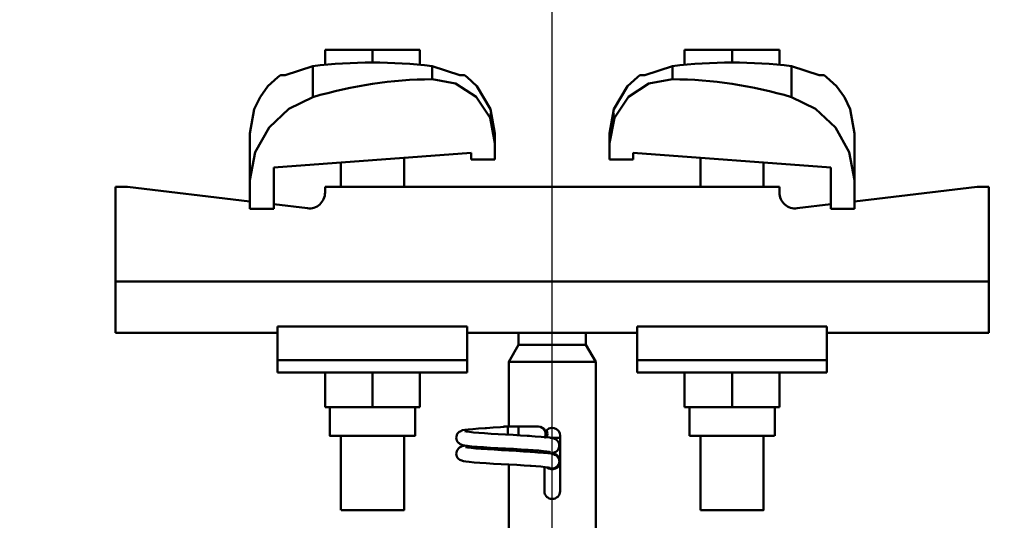
# Model space of a CAD drawing. Units: millimetres. Extents: x 59 to 11996, y 24 to 8424.
# Drawn here: x 5049 to 5163, y 2739 to 2797 of the extents above; entities that cross this region are included whole.
import ezdxf

# ---------------------------------------------------------------- set-up
doc = ezdxf.new("R2010")
doc.units = ezdxf.units.MM
doc.header["$MEASUREMENT"] = 0
doc.layers.add('(1) Shape lines', color=7, linetype='Continuous', lineweight=35)
doc.layers.add('(6) Dimensions', color=7, linetype='Continuous', lineweight=35)
doc.styles.add('Arial', font='ARIAL.TTF')
doc.dimstyles.new('Vertex Style', dxfattribs={"dimscale": 20, "dimtxt": 0.18, "dimasz": 3.6, "dimexe": 1.8, "dimexo": 0.0625, "dimgap": 1.7, "dimtad": 1, "dimdec": 1, "dimdsep": 46, "dimtxsty": 'Arial', "dimblk1": 'CLOSED', "dimblk2": 'CLOSED', "dimsah": 1, "dimcen": 0.09, "dimdle": 1.8, "dimclrd": 9, "dimclre": 9, "dimadec": 1, "dimazin": 2, "dimtfac": 0.65, "dimtdec": 4, "dimtmove": 0, "dimatfit": 3, "dimfxl": 0, "dimtolj": 1, "dimtzin": 0, "dimlwd": 25, "dimlwe": 25, "dimarcsym": 0})

# ---------------------------------------------------------------- blocks, each defined once
blk = doc.blocks.new('_Closed')
at = {"color": 0, "linetype": 'ByBlock', "lineweight": -2}
for p, q in [((-1, 0.166667), (0, 0)), ((-1, 0.166667), (-1, -0.166667)), ((0, 0), (-1, -0.166667)), ((0, 0), (-1, 0))]:
    blk.add_line(p, q, dxfattribs=at)
blk = doc.blocks.new('*D2269')
at = {"layer": '(6) Dimensions', "color": 9, "lineweight": 25}
for p, q in [((5637.37, 2849.5), (5637.37, 2921.5)), ((5170.78, 2777.5), (5673.37, 2777.5)), ((5637.37, 2676.76), (5637.37, 2777.5)), ((5170.78, 2676.76), (5673.37, 2676.76)), ((5637.37, 2604.76), (5637.37, 2532.76))]:
    blk.add_line(p, q, dxfattribs=at)
at = {"layer": 'Defpoints', "color": 0}
for p in [(5110.78, 2777.5), (5637.37, 2777.5), (5110.78, 2676.76)]:
    blk.add_point(p, dxfattribs=at)
at = {"layer": '(6) Dimensions', "color": 9, "lineweight": 25, "xscale": 72, "yscale": 72, "zscale": 72}
for p, rotation in [((5637.37, 2777.5), 270), ((5637.37, 2676.76), 90)]:
    blk.add_blockref('_Closed', p, dxfattribs=dict(at, rotation=rotation))
at = {"layer": '(6) Dimensions', "color": 0, "lineweight": 35, "insert": (5571.01, 2727.13), "char_height": 70, "attachment_point": 5, "rotation": 90, "style": 'Arial'}
blk.add_mtext('\\A1;220', dxfattribs=at)
blk = doc.blocks.new('*D2271')
at = {"layer": '(6) Dimensions', "color": 9, "lineweight": 25}
for p, q in [((5110.78, 2736.76), (5110.78, 2950.87)), ((5568.68, 2609.15), (5568.68, 2950.87)), ((5182.78, 2914.87), (5496.68, 2914.87))]:
    blk.add_line(p, q, dxfattribs=at)
at = {"layer": 'Defpoints', "color": 0}
for p in [(5568.68, 2914.87), (5110.78, 2676.76), (5568.68, 2549.15)]:
    blk.add_point(p, dxfattribs=at)
at = {"layer": '(6) Dimensions', "color": 9, "lineweight": 25, "xscale": 72, "yscale": 72, "zscale": 72, "rotation": 180}
blk.add_blockref('_Closed', (5110.78, 2914.87), dxfattribs=at)
at = {"layer": '(6) Dimensions', "color": 9, "lineweight": 25, "xscale": 72, "yscale": 72, "zscale": 72}
blk.add_blockref('_Closed', (5568.68, 2914.87), dxfattribs=at)
at = {"layer": '(6) Dimensions', "color": 0, "lineweight": 35, "insert": (5339.73, 2981.23), "char_height": 70, "attachment_point": 5, "style": 'Arial'}
blk.add_mtext('\\A1;1000', dxfattribs=at)
blk = doc.blocks.new('*D2272')
at = {"layer": '(6) Dimensions', "color": 9, "lineweight": 25}
for p, q in [((989.71, 2609.15), (989.71, 3042.13)), ((5568.68, 2609.15), (5568.68, 3042.13)), ((5496.68, 3006.13), (1061.71, 3006.13))]:
    blk.add_line(p, q, dxfattribs=at)
at = {"layer": 'Defpoints', "color": 0}
for p in [(989.71, 3006.13), (989.71, 2549.15), (5568.68, 2549.15)]:
    blk.add_point(p, dxfattribs=at)
at = {"layer": '(6) Dimensions', "color": 9, "lineweight": 25, "xscale": 72, "yscale": 72, "zscale": 72, "rotation": 180}
blk.add_blockref('_Closed', (989.71, 3006.13), dxfattribs=at)
at = {"layer": '(6) Dimensions', "color": 9, "lineweight": 25, "xscale": 72, "yscale": 72, "zscale": 72}
blk.add_blockref('_Closed', (5568.68, 3006.13), dxfattribs=at)
at = {"layer": '(6) Dimensions', "color": 0, "lineweight": 35, "insert": (3279.19, 3072.49), "char_height": 70, "attachment_point": 5, "style": 'Arial'}
blk.add_mtext('\\A1;10000', dxfattribs=at)
blk = doc.blocks.new('*D2273')
at = {"layer": '(6) Dimensions', "color": 9, "lineweight": 25}
for p, q in [((1447.61, 2736.76), (1447.61, 2950.87)), ((5110.78, 2736.76), (5110.78, 2950.87)), ((1519.61, 2914.87), (5038.78, 2914.87))]:
    blk.add_line(p, q, dxfattribs=at)
at = {"layer": 'Defpoints', "color": 0}
for p in [(5110.78, 2914.87), (1447.61, 2676.76), (5110.78, 2676.76)]:
    blk.add_point(p, dxfattribs=at)
at = {"layer": '(6) Dimensions', "color": 9, "lineweight": 25, "xscale": 72, "yscale": 72, "zscale": 72, "rotation": 180}
blk.add_blockref('_Closed', (1447.61, 2914.87), dxfattribs=at)
at = {"layer": '(6) Dimensions', "color": 9, "lineweight": 25, "xscale": 72, "yscale": 72, "zscale": 72}
blk.add_blockref('_Closed', (5110.78, 2914.87), dxfattribs=at)
at = {"layer": '(6) Dimensions', "color": 0, "lineweight": 35, "insert": (3279.19, 2981.23), "char_height": 70, "attachment_point": 5, "style": 'Arial'}
blk.add_mtext('\\A1;8000', dxfattribs=at)
blk = doc.blocks.new('Crane_WorkSt_1_21a741e4-b762-4dd6-9786-cf7dddbfebed')
at = {"layer": '(1) Shape lines', "color": 7, "linetype": 'Continuous', "lineweight": 50, "ltscale": 60}
for p, q in [((8204.5, 3484.38), (8192.5, 3484.38)), ((8192.5, 3480.49), (8192.5, 3484.38)), ((8204.5, 3481.18), (8204.5, 3484.38)), ((8216.5, 3484.38), (8204.5, 3484.38)), ((8216.5, 3480.49), (8216.5, 3484.38)), ((8295.5, 3484.38), (8283.5, 3484.38)), ((8283.5, 3480.49), (8283.5, 3484.38)), ((8307.5, 3484.38), (8295.5, 3484.38)), ((8295.5, 3481.18), (8295.5, 3484.38)), ((8307.5, 3480.49), (8307.5, 3484.38)), ((8189.42, 3480.31), (8189.42, 3472.45)), ((8219.58, 3480.31), (8219.58, 3476.97)), ((8280.42, 3476.97), (8280.42, 3480.31)), ((8310.58, 3472.45), (8310.58, 3480.31)), ((8173.5, 3463.23), (8173.5, 3451.45)), ((8264.5, 3460.78), (8264.5, 3463.23)), ((8326.5, 3451.45), (8326.5, 3463.23)), ((8235.5, 3460.78), (8235.5, 3456.68)), ((8264.5, 3456.68), (8264.5, 3460.78)), ((8229.5, 3458.39), (8179.5, 3454.67)), ((8212.5, 3457.13), (8212.5, 3449.78)), ((8212.5, 3457.13), (8212.5, 3449.78)), ((8212.5, 3457.13), (8212.5, 3449.78)), ((8212.5, 3457.13), (8212.5, 3449.78)), ((8212.5, 3457.13), (8212.5, 3449.78)), ((8212.5, 3457.13), (8212.5, 3449.78)), ((8212.5, 3457.13), (8212.5, 3449.78)), ((8212.5, 3457.13), (8212.5, 3449.78)), ((8212.5, 3457.13), (8212.5, 3449.78)), ((8212.5, 3457.13), (8212.5, 3449.78)), ((8212.5, 3457.13), (8212.5, 3449.78)), ((8229.5, 3456.68), (8229.5, 3458.39)), ((8235.5, 3456.68), (8229.5, 3456.68)), ((8270.5, 3456.68), (8264.5, 3456.68)), ((8270.5, 3458.39), (8270.5, 3456.68)), ((8320.5, 3454.67), (8270.5, 3458.39)), ((8287.5, 3449.78), (8287.5, 3457.13)), ((8287.5, 3449.78), (8287.5, 3457.13)), ((8287.5, 3449.78), (8287.5, 3457.13)), ((8287.5, 3449.78), (8287.5, 3457.13)), ((8287.5, 3449.78), (8287.5, 3457.13)), ((8287.5, 3449.78), (8287.5, 3457.13)), ((8287.5, 3449.78), (8287.5, 3457.13)), ((8287.5, 3449.78), (8287.5, 3457.13)), ((8287.5, 3449.78), (8287.5, 3457.13)), ((8287.5, 3449.78), (8287.5, 3457.13)), ((8287.5, 3449.78), (8287.5, 3457.13)), ((8179.5, 3454.67), (8179.5, 3444.18)), ((8196.5, 3449.78), (8196.5, 3455.94)), ((8196.5, 3449.78), (8196.5, 3455.94)), ((8196.5, 3449.78), (8196.5, 3455.94)), ((8196.5, 3449.78), (8196.5, 3455.94)), ((8196.5, 3449.78), (8196.5, 3455.94)), ((8196.5, 3449.78), (8196.5, 3455.94)), ((8196.5, 3449.78), (8196.5, 3455.94)), ((8196.5, 3449.78), (8196.5, 3455.94)), ((8196.5, 3449.78), (8196.5, 3455.94)), ((8196.5, 3449.78), (8196.5, 3455.94)), ((8196.5, 3449.78), (8196.5, 3455.94)), ((8303.5, 3455.94), (8303.5, 3449.78)), ((8303.5, 3455.94), (8303.5, 3449.78)), ((8303.5, 3455.94), (8303.5, 3449.78)), ((8303.5, 3455.94), (8303.5, 3449.78)), ((8303.5, 3455.94), (8303.5, 3449.78)), ((8303.5, 3455.94), (8303.5, 3449.78)), ((8303.5, 3455.94), (8303.5, 3449.78)), ((8303.5, 3455.94), (8303.5, 3449.78)), ((8303.5, 3455.94), (8303.5, 3449.78)), ((8303.5, 3455.94), (8303.5, 3449.78)), ((8303.5, 3455.94), (8303.5, 3449.78)), ((8320.5, 3444.18), (8320.5, 3454.67)), ((8173.5, 3444.18), (8173.5, 3451.45)), ((8326.5, 3451.45), (8326.5, 3444.18)), ((8142.5, 3449.78), (8139.5, 3449.78)), ((8139.5, 3449.78), (8139.5, 3425.78)), ((8173.5, 3446.06), (8142.5, 3449.78)), ((8307.5, 3449.78), (8192.5, 3449.78)), ((8192.5, 3449.78), (8192.5, 3448.29)), ((8307.5, 3448.29), (8307.5, 3449.78)), ((8357.5, 3449.78), (8326.5, 3446.06)), ((8360.5, 3449.78), (8357.5, 3449.78)), ((8360.5, 3425.78), (8360.5, 3449.78)), ((8179.5, 3444.18), (8173.5, 3444.18)), ((8188.02, 3444.32), (8179.5, 3445.34)), ((8320.5, 3445.34), (8311.98, 3444.32)), ((8326.5, 3444.18), (8320.5, 3444.18)), ((8360.5, 3425.78), (8139.5, 3425.78)), ((8139.5, 3425.78), (8139.5, 3412.78)), ((8360.5, 3412.78), (8360.5, 3425.78)), ((8180.5, 3414.41), (8180.5, 3405.89)), ((8228.5, 3414.41), (8180.5, 3414.41)), ((8228.5, 3414.41), (8228.5, 3405.89)), ((8271.5, 3414.41), (8319.5, 3414.41)), ((8271.5, 3414.41), (8271.5, 3405.89)), ((8319.5, 3405.89), (8319.5, 3414.41)), ((8180.5, 3412.78), (8139.5, 3412.78)), ((8234.93, 3412.78), (8228.5, 3412.78)), ((8241.5, 3409.78), (8241.5, 3412.84)), ((8258.5, 3412.84), (8258.5, 3409.78)), ((8271.5, 3412.78), (8265.07, 3412.78)), ((8360.5, 3412.78), (8319.5, 3412.78)), ((8239, 3405.45), (8241.5, 3409.78)), ((8241.5, 3409.78), (8258.5, 3409.78)), ((8258.5, 3409.78), (8261, 3405.45)), ((8180.5, 3405.89), (8180.5, 3402.78)), ((8228.5, 3405.89), (8180.5, 3405.89)), ((8228.5, 3405.89), (8228.5, 3402.78)), ((8239, 3405.45), (8261, 3405.45)), ((8239, 3389.08), (8239, 3405.45)), ((8261, 3405.45), (8261, 3352.78)), ((8271.5, 3405.89), (8271.5, 3402.78)), ((8271.5, 3405.89), (8319.5, 3405.89)), ((8319.5, 3402.78), (8319.5, 3405.89)), ((8228.5, 3402.78), (8180.5, 3402.78)), ((8192.5, 3402.78), (8192.5, 3393.98)), ((8204.5, 3402.78), (8204.5, 3393.98)), ((8216.5, 3402.78), (8216.5, 3393.98)), ((8271.5, 3402.78), (8319.5, 3402.78)), ((8283.5, 3402.78), (8283.5, 3393.98)), ((8295.5, 3402.78), (8295.5, 3393.98)), ((8307.5, 3402.78), (8307.5, 3393.98)), ((8192.5, 3393.98), (8204.5, 3393.98)), ((8193.7, 3386.78), (8193.7, 3393.98)), ((8193.7, 3386.78), (8193.7, 3393.98)), ((8193.7, 3386.78), (8193.7, 3393.98)), ((8193.7, 3386.78), (8193.7, 3393.98)), ((8193.7, 3386.78), (8193.7, 3393.98)), ((8193.7, 3386.78), (8193.7, 3393.98)), ((8193.7, 3386.78), (8193.7, 3393.98)), ((8193.7, 3386.78), (8193.7, 3393.98)), ((8193.7, 3386.78), (8193.7, 3393.98)), ((8193.7, 3386.78), (8193.7, 3393.98)), ((8193.7, 3386.78), (8193.7, 3393.98)), ((8204.5, 3393.98), (8216.5, 3393.98)), ((8215.3, 3393.98), (8215.3, 3386.78)), ((8215.3, 3393.98), (8215.3, 3386.78)), ((8215.3, 3393.98), (8215.3, 3386.78)), ((8215.3, 3393.98), (8215.3, 3386.78)), ((8215.3, 3393.98), (8215.3, 3386.78)), ((8215.3, 3393.98), (8215.3, 3386.78)), ((8215.3, 3393.98), (8215.3, 3386.78)), ((8215.3, 3393.98), (8215.3, 3386.78)), ((8215.3, 3393.98), (8215.3, 3386.78)), ((8215.3, 3393.98), (8215.3, 3386.78)), ((8215.3, 3393.98), (8215.3, 3386.78)), ((8283.5, 3393.98), (8295.5, 3393.98)), ((8284.7, 3386.78), (8284.7, 3393.98)), ((8284.7, 3386.78), (8284.7, 3393.98)), ((8284.7, 3386.78), (8284.7, 3393.98)), ((8284.7, 3386.78), (8284.7, 3393.98)), ((8284.7, 3386.78), (8284.7, 3393.98)), ((8284.7, 3386.78), (8284.7, 3393.98)), ((8284.7, 3386.78), (8284.7, 3393.98)), ((8284.7, 3386.78), (8284.7, 3393.98)), ((8284.7, 3386.78), (8284.7, 3393.98)), ((8284.7, 3386.78), (8284.7, 3393.98)), ((8284.7, 3386.78), (8284.7, 3393.98)), ((8295.5, 3393.98), (8307.5, 3393.98)), ((8306.3, 3393.98), (8306.3, 3386.78)), ((8306.3, 3393.98), (8306.3, 3386.78)), ((8306.3, 3393.98), (8306.3, 3386.78)), ((8306.3, 3393.98), (8306.3, 3386.78)), ((8306.3, 3393.98), (8306.3, 3386.78)), ((8306.3, 3393.98), (8306.3, 3386.78)), ((8306.3, 3393.98), (8306.3, 3386.78)), ((8306.3, 3393.98), (8306.3, 3386.78)), ((8306.3, 3393.98), (8306.3, 3386.78)), ((8306.3, 3393.98), (8306.3, 3386.78)), ((8306.3, 3393.98), (8306.3, 3386.78)), ((8237.71, 3389.08), (8238.99, 3389.08)), ((8237.71, 3389.08), (8238.99, 3389.08)), ((8237.71, 3389.08), (8238.99, 3389.08)), ((8237.71, 3389.08), (8238.99, 3389.08)), ((8237.71, 3389.08), (8238.99, 3389.08)), ((8237.71, 3389.08), (8238.99, 3389.08)), ((8237.71, 3389.08), (8238.99, 3389.08)), ((8237.71, 3389.08), (8238.99, 3389.08)), ((8237.71, 3389.08), (8238.99, 3389.08)), ((8237.71, 3389.08), (8238.99, 3389.08)), ((8237.71, 3389.08), (8239.05, 3389.08)), ((8238.75, 3389.08), (8239, 3389.08)), ((8238.75, 3389.08), (8239, 3389.08)), ((8238.75, 3389.08), (8239, 3389.08)), ((8238.75, 3389.08), (8239, 3389.08)), ((8238.75, 3389.08), (8239, 3389.08)), ((8238.75, 3389.08), (8239, 3389.08)), ((8238.75, 3389.08), (8239, 3389.08)), ((8238.75, 3389.08), (8239, 3389.08)), ((8238.75, 3389.08), (8239, 3389.08)), ((8238.75, 3389.08), (8239, 3389.08)), ((8238.75, 3389.08), (8241.5, 3389.08)), ((8238.83, 3389.08), (8239, 3389.08)), ((8238.83, 3389.08), (8239, 3389.08)), ((8238.83, 3389.08), (8239, 3389.08)), ((8238.83, 3389.08), (8239, 3389.08)), ((8238.83, 3389.08), (8239, 3389.08)), ((8238.83, 3389.08), (8239, 3389.08)), ((8238.83, 3389.08), (8239, 3389.08)), ((8238.83, 3389.08), (8239, 3389.08)), ((8238.83, 3389.08), (8239, 3389.08)), ((8238.83, 3389.08), (8239, 3389.08)), ((8238.83, 3389.08), (8239, 3389.08)), ((8239.05, 3389.08), (8245.83, 3389.08)), ((8241.5, 3389.08), (8246.5, 3389.08)), ((8241.5, 3389.07), (8241.5, 3386.89)), ((8196.5, 3367.98), (8196.5, 3386.78)), ((8196.5, 3367.98), (8196.5, 3386.78)), ((8196.5, 3367.98), (8196.5, 3386.78)), ((8196.5, 3367.98), (8196.5, 3386.78)), ((8196.5, 3367.98), (8196.5, 3386.78)), ((8196.5, 3367.98), (8196.5, 3386.78)), ((8196.5, 3367.98), (8196.5, 3386.78)), ((8196.5, 3367.98), (8196.5, 3386.78)), ((8196.5, 3367.98), (8196.5, 3386.78)), ((8196.5, 3367.98), (8196.5, 3386.78)), ((8196.5, 3367.98), (8196.5, 3386.78)), ((8212.5, 3386.78), (8212.5, 3367.98)), ((8212.5, 3386.78), (8212.5, 3367.98)), ((8212.5, 3386.78), (8212.5, 3367.98)), ((8212.5, 3386.78), (8212.5, 3367.98)), ((8212.5, 3386.78), (8212.5, 3367.98)), ((8212.5, 3386.78), (8212.5, 3367.98)), ((8212.5, 3386.78), (8212.5, 3367.98)), ((8212.5, 3386.78), (8212.5, 3367.98)), ((8212.5, 3386.78), (8212.5, 3367.98)), ((8212.5, 3386.78), (8212.5, 3367.98)), ((8212.5, 3386.78), (8212.5, 3367.98)), ((8238.75, 3387.05), (8238.75, 3387.28)), ((8252, 3386.78), (8252, 3372.78)), ((8284.7, 3386.78), (8306.22, 3386.78)), ((8287.5, 3367.98), (8287.5, 3386.78)), ((8287.5, 3367.98), (8287.5, 3386.78)), ((8287.5, 3367.98), (8287.5, 3386.78)), ((8287.5, 3367.98), (8287.5, 3386.78)), ((8287.5, 3367.98), (8287.5, 3386.78)), ((8287.5, 3367.98), (8287.5, 3386.78)), ((8287.5, 3367.98), (8287.5, 3386.78)), ((8287.5, 3367.98), (8287.5, 3386.78)), ((8287.5, 3367.98), (8287.5, 3386.78)), ((8287.5, 3367.98), (8287.5, 3386.78)), ((8287.5, 3367.98), (8287.5, 3386.78)), ((8303.5, 3386.78), (8303.5, 3367.98)), ((8303.5, 3386.78), (8303.5, 3367.98)), ((8303.5, 3386.78), (8303.5, 3367.98)), ((8303.5, 3386.78), (8303.5, 3367.98)), ((8303.5, 3386.78), (8303.5, 3367.98)), ((8303.5, 3386.78), (8303.5, 3367.98)), ((8303.5, 3386.78), (8303.5, 3367.98)), ((8303.5, 3386.78), (8303.5, 3367.98)), ((8303.5, 3386.78), (8303.5, 3367.98)), ((8303.5, 3386.78), (8303.5, 3367.98)), ((8303.5, 3386.78), (8303.5, 3367.98)), ((8252.02, 3386.28), (8249.51, 3386.28)), ((8239, 3352.78), (8239, 3379.49)), ((8248, 3372.78), (8248, 3378.88))]:
    blk.add_line(p, q, dxfattribs=at)
at = {"layer": '(1) Shape lines', "color": 7, "linetype": 'Continuous', "lineweight": 50, "ltscale": 20}
for p, q in [((8178.06, 3475.2), (8180.56, 3477.52)), ((8180.56, 3477.52), (8181.19, 3477.98)), ((8227.81, 3477.98), (8228.44, 3477.52)), ((8228.44, 3477.52), (8230.94, 3475.2)), ((8271.56, 3477.52), (8272.19, 3477.98)), ((8318.81, 3477.98), (8319.44, 3477.52)), ((8319.44, 3477.52), (8321.94, 3475.2)), ((8176.04, 3472.45), (8178.06, 3475.2)), ((8230.94, 3475.2), (8234.4, 3469.42)), ((8321.94, 3475.2), (8323.96, 3472.45)), ((8174.6, 3469.42), (8176.04, 3472.45)), ((8323.96, 3472.45), (8325.4, 3469.42)), ((8173.5, 3463.23), (8174.6, 3469.42)), ((8234.4, 3469.42), (8235.5, 3463.23)), ((8264.5, 3463.23), (8265.6, 3469.42)), ((8325.4, 3469.42), (8326.5, 3463.23)), ((8236.88, 3388.95), (8238.75, 3389.08)), ((8225.71, 3386.23), (8225.73, 3386.58)), ((8225.73, 3386.58), (8225.82, 3386.92)), ((8225.82, 3386.92), (8225.97, 3387.24)), ((8225.97, 3387.24), (8226.19, 3387.52)), ((8226.69, 3387.86), (8227.31, 3388.16)), ((8227.31, 3388.16), (8227.87, 3388.27)), ((8227.87, 3388.27), (8228.75, 3388.38)), ((8228.75, 3388.38), (8229.92, 3388.48)), ((8229.08, 3387.74), (8230.11, 3387.63)), ((8229.92, 3388.48), (8231.35, 3388.59)), ((8230.11, 3387.63), (8231.39, 3387.52)), ((8231.35, 3388.59), (8233, 3388.7)), ((8231.39, 3387.52), (8232.89, 3387.41)), ((8232.89, 3387.41), (8234.56, 3387.3)), ((8234.56, 3387.3), (8236.35, 3387.2)), ((8235.06, 3388.84), (8236.88, 3388.95)), ((8236.35, 3387.2), (8238.21, 3387.09)), ((8238.21, 3387.09), (8240.09, 3386.98)), ((8240.09, 3386.98), (8241.93, 3386.87)), ((8241.93, 3386.87), (8243.68, 3386.76)), ((8243.68, 3386.76), (8244.28, 3386.72)), ((8243.99, 3386.73), (8245.7, 3386.63)), ((8225.75, 3385.88), (8225.71, 3386.23)), ((8225.87, 3385.55), (8225.75, 3385.88)), ((8226.05, 3385.24), (8225.87, 3385.55)), ((8226.28, 3384.98), (8226.05, 3385.24)), ((8226.54, 3383.82), (8227.17, 3384.11)), ((8227.34, 3384.41), (8226.69, 3384.66)), ((8227.17, 3384.11), (8227.59, 3384.22)), ((8227.8, 3384.3), (8227.34, 3384.41)), ((8227.59, 3384.22), (8227.98, 3384.28)), ((8228.58, 3384.19), (8227.8, 3384.3)), ((8229.66, 3384.08), (8228.58, 3384.19)), ((8231, 3383.98), (8229.66, 3384.08)), ((8249.41, 3386.3), (8250.06, 3386.19)), ((8250.06, 3386.19), (8250.38, 3386.08)), ((8250.38, 3386.08), (8251.02, 3385.79)), ((8251.02, 3385.79), (8251.28, 3385.55)), ((8251.28, 3385.55), (8251.5, 3385.27)), ((8251.5, 3385.27), (8251.65, 3384.96)), ((8251.65, 3384.96), (8251.74, 3384.61)), ((8251.76, 3384.26), (8251.72, 3383.91)), ((8251.74, 3384.61), (8251.76, 3384.26)), ((8225.72, 3382.18), (8225.74, 3382.54)), ((8225.77, 3381.84), (8225.72, 3382.18)), ((8225.74, 3382.54), (8225.83, 3382.88)), ((8225.88, 3381.5), (8225.77, 3381.84)), ((8226.07, 3383.3), (8226.28, 3383.58)), ((8226.28, 3383.58), (8226.54, 3383.82)), ((8229.49, 3383.7), (8230.63, 3383.59)), ((8230.63, 3383.59), (8232.01, 3383.48)), ((8232.58, 3383.87), (8231, 3383.98)), ((8232.01, 3383.48), (8233.58, 3383.37)), ((8234.34, 3383.76), (8232.58, 3383.87)), ((8233.58, 3383.37), (8235.31, 3383.26)), ((8236.22, 3383.65), (8234.34, 3383.76)), ((8235.31, 3383.26), (8237.14, 3383.15)), ((8238.18, 3383.54), (8236.22, 3383.65)), ((8237.14, 3383.15), (8239.02, 3383.04)), ((8240.16, 3383.43), (8238.18, 3383.54)), ((8239.02, 3383.04), (8240.89, 3382.93)), ((8242.1, 3383.32), (8240.16, 3383.43)), ((8240.89, 3382.93), (8242.69, 3382.82)), ((8243.94, 3383.21), (8242.1, 3383.32)), ((8242.69, 3382.82), (8244.38, 3382.71)), ((8250.24, 3382.14), (8250.65, 3381.96)), ((8251.16, 3382.9), (8250.88, 3382.69)), ((8251.39, 3383.17), (8251.16, 3382.9)), ((8251.57, 3383.47), (8251.39, 3383.17)), ((8251.69, 3383.8), (8251.57, 3383.47)), ((8251.72, 3383.91), (8251.69, 3383.8)), ((8226.06, 3381.2), (8225.88, 3381.5)), ((8226.29, 3380.93), (8226.06, 3381.2)), ((8226.57, 3380.72), (8226.29, 3380.93)), ((8226.85, 3380.61), (8226.57, 3380.72)), ((8227.5, 3380.37), (8226.85, 3380.61)), ((8228.09, 3380.26), (8227.5, 3380.37)), ((8229, 3380.15), (8228.09, 3380.26)), ((8230.2, 3380.04), (8229, 3380.15)), ((8231.65, 3379.93), (8230.2, 3380.04)), ((8233.31, 3379.82), (8231.65, 3379.93)), ((8235.13, 3379.71), (8233.31, 3379.82)), ((8237.06, 3379.6), (8235.13, 3379.71)), ((8239.03, 3379.49), (8237.06, 3379.6)), ((8241, 3379.38), (8239.03, 3379.49)), ((8242.9, 3379.27), (8241, 3379.38)), ((8244.68, 3379.16), (8242.9, 3379.27)), ((8245.83, 3379.08), (8244.4, 3379.18)), ((8247.13, 3378.97), (8245.83, 3379.08)), ((8248.18, 3378.86), (8247.13, 3378.97)), ((8248.95, 3378.75), (8248.18, 3378.86)), ((8249.43, 3378.64), (8248.95, 3378.75))]:
    blk.add_line(p, q, dxfattribs=at)
at = {"layer": '(1) Shape lines', "color": 7, "linetype": 'Continuous', "lineweight": 50, "ltscale": 60}
for points in [[(8189.42, 3480.31), (8182.43, 3477.98)], [(8226.57, 3477.98), (8219.58, 3480.31)], [(8280.42, 3480.31), (8273.43, 3477.98)], [(8317.57, 3477.98), (8310.58, 3480.31)], [(8182.44, 3477.98), (8181.19, 3477.98), (8182.44, 3477.98)], [(8219.58, 3476.97), (8225.52, 3475.89), (8230.71, 3472.55), (8234.26, 3467.24), (8235.5, 3460.78)], [(8226.56, 3477.98), (8227.81, 3477.98), (8226.56, 3477.98)], [(8264.5, 3460.78), (8265.74, 3467.24), (8269.3, 3472.55), (8274.48, 3475.89), (8280.42, 3476.97)], [(8273.43, 3477.98), (8272.19, 3477.98)], [(8318.81, 3477.98), (8317.57, 3477.98)], [(8173.5, 3451.45), (8174.84, 3458.55), (8178.34, 3464.74), (8183.37, 3469.51), (8189.42, 3472.45)], [(8310.58, 3472.45), (8316.63, 3469.51), (8321.66, 3464.74), (8325.16, 3458.54), (8326.5, 3451.45)], [(8235.5, 3463.23), (8235.5, 3463.23), (8235.5, 3460.78)], [(8234.93, 3412.78), (8265.07, 3412.78)], [(8238.75, 3387.28), (8238.75, 3389.08), (8238.75, 3389.08)], [(8193.79, 3386.78), (8193.7, 3386.78), (8215.3, 3386.78), (8215.3, 3386.78)], [(8196.55, 3367.98), (8212.5, 3367.98), (8212.45, 3367.98)], [(8287.55, 3367.98), (8303.5, 3367.98), (8303.45, 3367.98)]]:
    blk.add_lwpolyline(points, dxfattribs=at)
at = {"layer": '(1) Shape lines', "color": 7, "linetype": 'Continuous', "lineweight": 50, "ltscale": 20}
for points in [[(8265.6, 3469.42), (8269.06, 3475.2), (8271.56, 3477.52)], [(8234.4, 3468.35), (8235.21, 3464), (8235.5, 3462.19)], [(8264.5, 3462.19), (8264.79, 3464), (8265.6, 3468.35)], [(8226.19, 3387.52), (8226.45, 3387.75), (8226.69, 3387.86)], [(8227.91, 3387.96), (8228.34, 3387.85), (8229.08, 3387.74)], [(8233, 3388.7), (8233.35, 3388.73), (8235.06, 3388.84)], [(8245.7, 3386.63), (8247.2, 3386.52), (8248.45, 3386.41), (8249.41, 3386.3)], [(8226.69, 3384.66), (8226.41, 3384.87), (8226.28, 3384.98)], [(8225.83, 3382.88), (8225.99, 3383.2), (8226.07, 3383.3)], [(8228.06, 3383.91), (8228.62, 3383.8), (8229.49, 3383.7)], [(8247.76, 3382.9), (8246.6, 3383.01), (8245.2, 3383.12), (8243.94, 3383.21)], [(8244.38, 3382.71), (8244.74, 3382.69), (8246.37, 3382.58), (8247.77, 3382.47), (8248.9, 3382.36), (8249.73, 3382.25), (8250.24, 3382.14)], [(8249.56, 3382.58), (8249.26, 3382.69), (8248.65, 3382.79), (8247.76, 3382.9)], [(8250.88, 3382.69), (8250.23, 3382.44), (8249.87, 3382.33), (8249.52, 3382.28)]]:
    blk.add_lwpolyline(points, dxfattribs=at)
at = {"layer": '(1) Shape lines', "color": 7, "linetype": 'Continuous', "lineweight": 50, "ltscale": 60}
for centre, radius, start, end in [((8204.5, 3350.42), 130.76, 83.3797, 96.6203), ((8295.5, 3350.42), 130.76, 83.3797, 96.6203), ((8188.5, 3448.29), 4, 263.1588, 0), ((8311.5, 3448.29), 4, 180, 276.8412), ((8237.71, 3387.28), 1.8, 90, 92.7107), ((8237.71, 3387.28), 1.8, 90, 90.8777), ((8237.71, 3387.28), 1.8, 90, 90.8777), ((8237.71, 3387.28), 1.8, 90, 90.8777), ((8237.71, 3387.28), 1.8, 90, 90.8777), ((8237.71, 3387.28), 1.8, 90, 90.8777), ((8237.71, 3387.28), 1.8, 90, 90.8777), ((8237.71, 3387.28), 1.8, 90, 90.8777), ((8237.71, 3387.28), 1.8, 90, 90.8777), ((8237.71, 3387.28), 1.8, 90, 90.8777), ((8237.71, 3387.28), 1.8, 90, 90.8777), ((8237.71, 3387.28), 1.8, 89.2733, 90), ((8237.71, 3387.28), 1.8, 89.2733, 90), ((8237.71, 3387.28), 1.8, 89.2733, 90), ((8237.71, 3387.28), 1.8, 89.2733, 90), ((8237.71, 3387.28), 1.8, 89.2733, 90), ((8237.71, 3387.28), 1.8, 89.2733, 90), ((8237.71, 3387.28), 1.8, 89.2733, 90), ((8237.71, 3387.28), 1.8, 89.2733, 90), ((8237.71, 3387.28), 1.8, 89.2733, 90), ((8237.71, 3387.28), 1.8, 89.2733, 90), ((8237.71, 3387.28), 1.8, 87.6655, 90), ((8246.5, 3387.28), 1.8, 321.8744, 90), ((8250, 3386.78), 2, 0, 153.1522), ((8246.96, 3387.28), 1.8, 330.5608, 28.4546), ((8250, 3380.28), 2, 0.0002, 98.151), ((8250, 3380.28), 1.8, 31.7014, 70.4003), ((8250, 3380.28), 2, 228.613, 359.9998), ((8250, 3380.28), 1.8, 241.6868, 0), ((8250, 3380.28), 1.8, 0, 31.7014), ((8250, 3372.78), 2, 180, 0)]:
    blk.add_arc(centre, radius, start, end, dxfattribs=at)
for centre, major_axis, ratio, start_param, end_param in [((8209.26, 3287.31), (23.5, 188.87), 0.733581, 0.094546, 0.309629), ((8290.73, 3287.28), (-23.49, 188.9), 0.733535, 5.973609, 6.188677)]:
    blk.add_ellipse(centre, major_axis=major_axis, ratio=ratio, start_param=start_param, end_param=end_param, dxfattribs=at)

msp = doc.modelspace()

# ---------------------------------------------------------------- block references
at = {"color": 7, "linetype": 'ByBlock', "xscale": 0.4578973206351392, "yscale": 0.4578973206351392}
msp.add_blockref('Crane_WorkSt_1_21a741e4-b762-4dd6-9786-cf7dddbfebed', (1333.13, 1197.85), dxfattribs=at)

# ---------------------------------------------------------------- dimensions: what is measured, and where the dimension line sits
at = {"layer": '(6) Dimensions', "color": 7, "lineweight": 35}
for base, p1, p2, picture, middle in [((989.71, 3006.13), (5568.68, 2549.15), (989.71, 2549.15), '*D2272', (3279.19, 3006.13)), ((5110.78, 2914.87), (1447.61, 2676.76), (5110.78, 2676.76), '*D2273', (3279.19, 2914.87)), ((5568.68, 2914.87), (5110.78, 2676.76), (5568.68, 2549.15), '*D2271', (5339.73, 2914.87))]:
    dim = msp.add_linear_dim(base=base, p1=p1, p2=p2, dimstyle='Vertex Style', override={"dimtxt": 3.5, "dimexo": 3, "dimgap": 1.53125, "dimdec": 0, "dimlfac": 2.183896, "dimtxsty": 'Arial', "dimcen": 0}, dxfattribs=at)
    dim.commit()
    dim.dimension.update_dxf_attribs({"geometry": picture, "text_midpoint": middle, "dimtype": 160})
dim = msp.add_linear_dim(base=(5637.37, 2777.5), p1=(5110.78, 2676.76), p2=(5110.78, 2777.5), angle=90, dimstyle='Vertex Style', override={"dimtxt": 3.5, "dimexo": 3, "dimgap": 1.53125, "dimdec": 0, "dimlfac": 2.183896, "dimtxsty": 'Arial', "dimcen": 0}, dxfattribs=at)
dim.commit()
dim.dimension.update_dxf_attribs({"geometry": '*D2269', "text_midpoint": (5637.37, 2727.13), "dimtype": 160})

doc.saveas('drawing.dxf')
